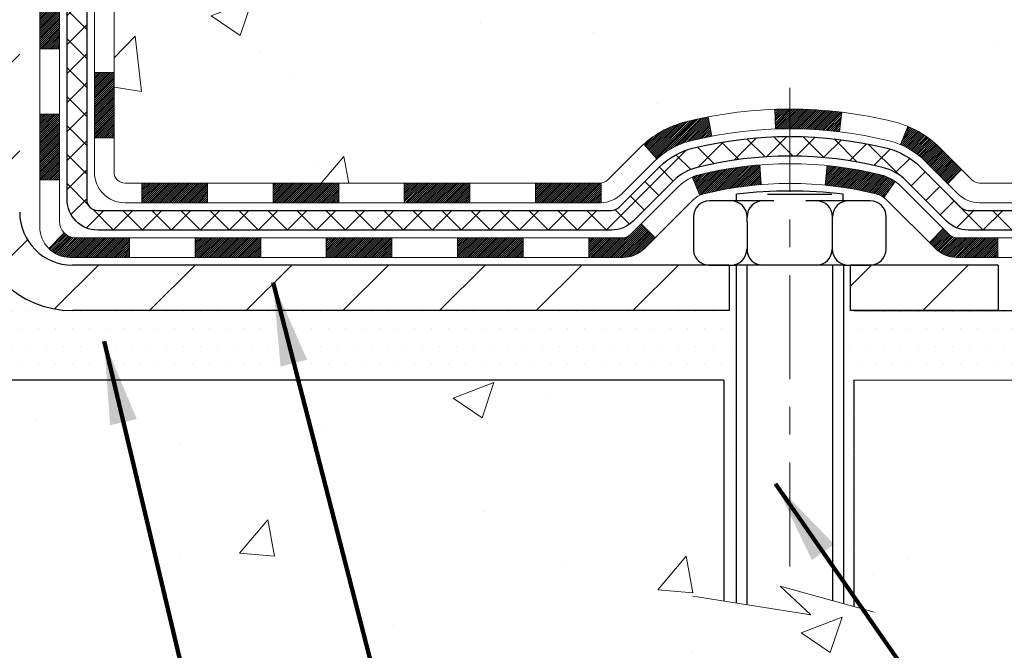
# Model space of a CAD drawing. Extents: x -7 to 3254, y -7 to 1977.
# Drawn here: x 21 to 25, y 13 to 15 of the extents above; entities that cross this region are included whole.
import ezdxf

# ---------------------------------------------------------------- set-up
doc = ezdxf.new("R2010")
doc.units = 0
doc.header["$LTSCALE"] = 5
doc.header["$MEASUREMENT"] = 0
doc.linetypes.add('CENTERX2', pattern=[4, 2.5, -0.5, 0.5, -0.5])
for name, color, linetype, lineweight in [('CENTERLINE - L', 1, 'CENTERX2', 18), ('CONCRETE - H', 130, 'CONTINUOUS', 9), ('CONCRETE - L', 132, 'CONTINUOUS', 13), ('DECK COAT - H', 20, 'CONTINUOUS', 20), ('DECK COAT - L', 22, 'CONTINUOUS', 18), ('MIG FOOT - H', 251, 'CONTINUOUS', 20), ('MIG FOOT - L', 7, 'CONTINUOUS', 30), ('PVC SIDESHEET - H', 170, 'CONTINUOUS', 20), ('PVC SIDESHEET - L', 150, 'CONTINUOUS', 25), ('SCREW - L', 1, 'CONTINUOUS', 25), ('SETTING BED - H', 210, 'CONTINUOUS', 20), ('SETTING BED - L', 212, 'CONTINUOUS', 25), ('TEXT - 4', 241, 'CONTINUOUS', 25)]:
    doc.layers.add(name, color=color, linetype=linetype, lineweight=lineweight)
doc.layers.add('DECKCOAT', color=1, linetype='CONTINUOUS')
doc.layers.add('METAL11', color=7, linetype='CONTINUOUS')
doc.styles.add('ROMANS', font='romans', dxfattribs={"width": 0.9})
doc.dimstyles.get("Standard").update_dxf_attribs({"dimtxt": 0.18, "dimasz": 0.18, "dimexe": 0.18, "dimexo": 0.0625, "dimgap": 0.09, "dimtad": 0, "dimtih": 1, "dimtoh": 1, "dimdec": 4, "dimzin": 0, "dimdsep": 46, "dimtxsty": 'Standard', "dimcen": 0.09, "dimadec": 0, "dimazin": 0, "dimtfac": 1, "dimtdec": 4, "dimtofl": 0, "dimtmove": 0, "dimatfit": 3, "dimfxl": 1, "dimtolj": 1, "dimtzin": 0, "dimarcsym": 0})

msp = doc.modelspace()

# ---------------------------------------------------------------- hatches: boundary and pattern name
at = {"layer": 'CONCRETE - H'}
h = msp.add_hatch(dxfattribs=at)
h.set_pattern_fill('AR-CONC', color=256, scale=0.21)
h.set_pattern_definition([(49.99999999999999, (-523.1172236000784, 77.71584152125004), (1.506246383461582, -0.1317794834634497), [0.1575, -1.7325]), (355, (-523.1172236000784, 77.71584152125004), (-0.2913778005873, 1.579603480770025), [0.126, -1.386]), (100.45144446, (-522.9917030699785, 77.70485989885005), (1.214868578126935, 1.447823981034122), [0.1338544031999999, -1.472398435199999]), (46.18420000000002, (-523.1172236000784, 78.13584152125004), (2.241206794410302, -0.3475904896654607), [0.2362499999999999, -2.598749999999999]), (96.63563549, (-522.9304564355784, 78.10687557655004), (1.96279008591588, 2.045649061626556), [0.2007817182, -2.208598895999999]), (351.1841639899999, (-523.1172236000784, 78.13584152125004), (1.962790084615023, 2.045649060566979), [0.189, -2.0790000021]), (21, (-522.9072236000784, 78.03084152125004), (1.25350480944877, -0.8454996703972115), [0.1575, -1.7325]), (326.0000000000001, (-522.9072236000784, 78.03084152125004), (0.5109621970353216, 1.522815094598391), [0.126, -1.386]), (71.45144474, (-522.8027648666784, 77.96038321585004), (1.764466991132939, 0.677315420893343), [0.133854399, -1.4723984352]), (37.50000000000001, (-523.1172236000784, 77.71584152125004), (0.0255356961663104, 0.6990770930457542), [0, -1.3692, 0, -1.407, 0, -1.39125]), (7.499999999999999, (-523.1172236000784, 77.71584152125004), (0.552446028628512, 0.8282645949529565), [0, -0.8021999999999999, 0, -1.3377, 0, -0.53025]), (327.5, (-523.5855236000784, 77.71584152125004), (1.121027115962059, -0.04736523064219748), [0, -0.525, 0, -1.638, 0, -2.1735]), (317.5, (-523.7955236000785, 77.71584152125004), (1.224690955619011, 0.2102204628978672), [0, -0.6825, 0, -1.0878, 0, -1.5435])])
edge = h.paths.add_edge_path()
edge.add_spline(control_points=[(38.20244636807297, 18.50586430308275), (38.72914304999017, 14.24483027950939), (30.22655233455157, 17.98381795715429), (24.18284447931103, 17.11692910740053), (24.574888043756, 14.95719810367896), (26.49224844001128, 15.39451282473601), (27.23221591177889, 14.4014664670262), (27.68974228440629, 13.79514740145017)], knot_values=[0, 0, 0, 0, 11.89399143115364, 13.93281590365633, 15.18440421351145, 16.51977862380732, 18.60456266063306, 18.60456266063306, 18.60456266063306, 18.60456266063306], degree=3, periodic=0)
edge.add_line((27.68974228440629, 13.79514740145015), (27.19674063238426, 13.79514740144876))
edge.add_line((27.19674063238426, 13.79514740144876), (27.19674063238426, 13.99199740996178))
edge.add_line((27.19674063238426, 13.99199740996178), (26.52705693238431, 13.99199740996178))
edge.add_arc((26.52705693238431, 14.03136740996202), 0.03937000000023261, 240.000000000038, 270, ccw=False)
edge.add_line((26.50737193238433, 13.99727198981481), (26.37161102476648, 14.07565358637339))
edge.add_arc((26.31649302476671, 13.98018640996226), 0.1102359999995238, 59.99999999996357, 89.99999999994093)
edge.add_line((26.31649302476671, 14.09042240996177), (25.40853508373777, 14.09042240996175))
edge.add_arc((25.40853508373789, 14.12979240996201), 0.03937000000026103, 239.999999999874, 270, ccw=False)
edge.add_line((25.38885008373768, 14.09569698981483), (24.70876289757882, 14.48834499263248))
edge.add_arc((24.64876295685121, 14.38442190995729), 0.1200000000000692, 60.0000326786592, 89.99999999994571)
edge.add_line((24.64876295685144, 14.50442190995736), (24.4373215742919, 14.50442190995744))
edge.add_arc((24.43732157429179, 14.54379190995795), 0.03937000000050261, 225.0000000003802, 270, ccw=False)
edge.add_line((24.40948278031624, 14.51595311598209), (24.29301625618371, 14.63241964011476))
edge.add_arc((24.04331428187675, 14.38271766580792), 0.3531319186161536, 44.99999999998614, 76.09799910887885)
edge.add_arc((23.75402968879382, 13.21394789237451), 1.55717027310773, 76.09799910887237, 103.9020008911361)
edge.add_arc((23.46474509571112, 14.38271766580625), 0.3531319186178597, 103.902000891138, 134.9999999999063)
edge.add_line((23.21504312140337, 14.63241964011476), (23.09857659727049, 14.51595311598214))
edge.add_arc((23.07073780329529, 14.5437919099575), 0.03937000000003334, 270.0000000001654, 314.9999999999634, ccw=False)
edge.add_line((23.07073780329529, 14.50442190995747), (21.35983270081124, 14.50442190995744))
edge.add_arc((21.35983270081124, 14.54379190995746), 0.03937000000001234, 180.000000000031, 270, ccw=False)
edge.add_line((21.32046270081128, 14.54379190995743), (21.3204627008065, 15.8595740355648))
edge.add_arc((21.35983270080624, 15.85957403556493), 0.03936999999990576, 107.30237723724949, 180.0000000001861, ccw=False)
edge.add_arc((21.22052066003812, 16.30678814940138), 0.4290404058596685, 287.3023772371867, 306.9749010396741)
edge.add_arc((21.14403432022925, 16.3688962415406), 0.52519959618447, 309.5666441756549, 345.6920565175327)
edge.add_arc((20.07408413383018, 16.65575126835734), 1.632909065609378, 345.217068611545, 355.180803583363)
edge.add_arc((20.34325060600781, 16.42182334391908), 1.361411651893364, 4.074979495404825, 18.33505396015293)
edge.add_arc((21.20877998373976, 16.71437824868912), 0.4478254090913865, 17.64025593849684, 71.87109708273475)
edge.add_arc((21.37885775230347, 17.19156181293548), 0.06004988997896574, 193.4822306558956, 239.21539210707118, ccw=False)
edge.add_line((21.32046270080627, 17.17756155411149), (21.32046270080627, 17.36679660297017))
edge.add_line((21.32046270080627, 17.36679660297017), (21.2220377008066, 17.36679660297017))
edge.add_line((21.22203770080671, 17.36679660297017), (21.2220377008066, 17.37134915909027))
edge.add_arc((21.26140770080656, 17.37134915909039), 0.03936999999984891, 122.9031521392159, 180.0000000001758, ccw=False)
edge.add_line((21.24002110417086, 17.40440381661895), (21.55523904462666, 17.60835204809203))
edge.add_arc((21.37426695769966, 17.80950204233168), 0.270577560838523, 311.9773110941367, 358.5307111491833)
edge.add_line((21.64475555601678, 17.80256413127964), (21.93266823622878, 17.80256413127961))
edge.add_arc((21.93387207777221, 17.88010044721643), 0.07754566089418409, 269.1104878121394, 360.8895121879184)
edge.add_line((22.01140839370896, 17.88130428875994), (22.01140839370396, 18.00586430308263))
edge.add_line((22.01140839370396, 18.00586430308263), (38.07852551852181, 18.00586430308263))
edge.add_line((38.07852551852181, 18.00586430308263), (38.07852551852181, 18.50586430308263))
edge.add_line((38.07852551852181, 18.50586430308263), (38.20244636807297, 18.50586430308255))
h.paths.add_polyline_path([(31.7151758975466, 16.63558005108542), (34.26517589754667, 16.63558005108542), (34.26517589754667, 17.58558005108542), (31.7151758975466, 17.58558005108542)], flags=25)
h = msp.add_hatch(dxfattribs=at)
h.set_pattern_fill('AR-CONC', color=256, scale=0.21)
h.set_pattern_definition([(49.99999999999999, (-449.5355829750781, 77.71584152125004), (1.506246383461582, -0.1317794834634497), [0.1575, -1.7325]), (355, (-449.5355829750781, 77.71584152125004), (-0.2913778005873, 1.579603480770025), [0.126, -1.386]), (100.45144446, (-449.4100624449781, 77.70485989885005), (1.214868578126935, 1.447823981034122), [0.1338544031999999, -1.472398435199999]), (46.18420000000002, (-449.5355829750781, 78.13584152125004), (2.241206794410302, -0.3475904896654607), [0.2362499999999999, -2.598749999999998]), (96.63563549, (-449.3488158105781, 78.10687557655004), (1.96279008591588, 2.045649061626556), [0.2007817182, -2.208598895999999]), (351.1841639899999, (-449.5355829750781, 78.13584152125004), (1.962790084615023, 2.045649060566979), [0.189, -2.0790000021]), (21, (-449.3255829750781, 78.03084152125004), (1.25350480944877, -0.8454996703972115), [0.1575, -1.7325]), (326.0000000000001, (-449.3255829750781, 78.03084152125004), (0.5109621970353216, 1.522815094598391), [0.126, -1.386]), (71.45144474, (-449.2211242416781, 77.96038321585004), (1.764466991132939, 0.677315420893343), [0.133854399, -1.4723984352]), (37.50000000000001, (-449.5355829750781, 77.71584152125004), (0.0255356961663104, 0.6990770930457542), [0, -1.3692, 0, -1.407, 0, -1.39125]), (7.499999999999999, (-449.5355829750781, 77.71584152125004), (0.552446028628512, 0.8282645949529565), [0, -0.8021999999999999, 0, -1.3377, 0, -0.53025]), (327.5, (-450.0038829750781, 77.71584152125004), (1.121027115962059, -0.04736523064219748), [0, -0.525, 0, -1.638, 0, -2.1735]), (317.5, (-450.2138829750781, 77.71584152125004), (1.224690955619011, 0.2102204628978672), [0, -0.6825, 0, -1.0878, 0, -1.5435])])
edge = h.paths.add_edge_path()
edge.add_line((27.6897453163524, 13.79514999987203), (23.98425652030573, 13.79514999986166))
edge.add_line((23.98425652030573, 13.79514999986166), (23.98425652030812, 12.97947065753186))
edge.add_line((23.98425652030812, 12.97947065753186), (23.71867209076231, 13.05264646382957))
edge.add_line((23.71867209076231, 13.05264646382957), (23.82892390555173, 12.94920218326308))
edge.add_line((23.82892390555173, 12.94920218326308), (23.51677390984378, 12.99830004994334))
edge.add_line((23.51677390984378, 12.99830004994334), (23.5167739098415, 13.79514999986035))
edge.add_line((23.5167739098415, 13.79514999986035), (20.57853094366897, 13.79514999985231))
edge.add_line((20.57853094366897, 13.79514999985231), (20.57853094367124, 13.06854858407364))
edge.add_spline(control_points=[(20.57853094367124, 13.06866749164081), (21.15613856574964, 13.09086087838162), (21.90253728006087, 12.11132406767409), (23.74361863460933, 12.00010132453717), (25.2725759366939, 12.9058292958656), (27.46843304505046, 12.66415026579681), (27.65251922253447, 13.59852628277962), (27.68974531635263, 13.79514999987201)], knot_values=[0, 0, 0, 0, 1.750703399425339, 3.018343362155405, 5.170658539449665, 7.316847651345226, 7.877349661089067, 7.877349661089067, 7.877349661089067, 7.877349661089067], degree=3, periodic=0)
at = {"layer": 'DECK COAT - H'}
h = msp.add_hatch(dxfattribs=at)
h.set_pattern_fill('ANSI31', color=256, scale=0.03937, style=0)
h.set_pattern_definition([(45, (-163.2076477142444, -125.210634468315), (-0.003479849246914297, 0.003479849246914297), [])])
h.paths.add_polyline_path([(21.24959973275747, 14.90339967235057), (21.3204657327575, 14.90339967235051), (21.32046573275727, 14.66717967235051), (21.24959973275736, 14.66717967235056)])
h.paths.add_polyline_path([(21.2495997327577, 15.37583967235057), (21.32046573275773, 15.37583967235052), (21.32046573275761, 15.13961967235051), (21.24959973275759, 15.13961967235057)])
h.paths.add_polyline_path([(21.24959973275793, 15.84827806575027), (21.32046573275795, 15.84827806575021), (21.32046573275784, 15.61205967235052), (21.24959973275782, 15.61205967235058)])
h.paths.add_polyline_path([(21.51949531855769, 16.11256169291807), (21.5295497980411, 16.12864269117447), (21.53894805110644, 16.14510696939801), (21.54771600205345, 16.16192892620453), (21.55587900769376, 16.17907719311919), (21.5634624181215, 16.19652033339984), (21.57049158343068, 16.21422691030421), (21.57285670279782, 16.2207538504959), (21.63848360297254, 16.19515182099375), (21.63555077295359, 16.18705113945672), (21.62885050873263, 16.16998454026427), (21.6216594453482, 16.15308160848296), (21.6139592296397, 16.13637255734537), (21.60573198508416, 16.11988908558582), (21.59696070344273, 16.10366346333195), (21.58763718591013, 16.08773375795059), (21.57775836135704, 16.07214141118713), (21.56732122228766, 16.05692790666237), (21.55632276120605, 16.04213472799712), (21.54475997061638, 16.02780335881207), (21.53262984302285, 16.01397528272808), (21.51993246147003, 16.00068289984234), (21.50668118228657, 15.98791959824511), (21.50120783390491, 15.98306129594997), (21.45436409122624, 16.03583328683681), (21.45858254140956, 16.03945708604559), (21.47223202772079, 16.05276380800999), (21.48513849324593, 16.06686418326127), (21.49731073813405, 16.08161637984089), (21.50875769833885, 16.09687951498282)])
h.paths.add_polyline_path([(21.63003374766242, 16.51199834639485, 0.05548686241699283), (21.63004234352877, 16.52506522001401), (21.62794399169775, 16.54391555102936), (21.62579639032026, 16.56276092270966), (21.62356290960383, 16.58159764650501), (21.62120691975576, 16.60042203386545), (21.61869179098346, 16.61923039624103), (21.61598089349445, 16.63801904508177), (21.61303759749615, 16.65678429183775), (21.61095653813902, 16.66892354413216), (21.67974280259523, 16.67996807781041), (21.68102086994315, 16.67263167324018), (21.68397493684904, 16.65438348496239), (21.68674125758764, 16.63607608428504), (21.68934530210765, 16.61771750405806), (21.691812540358, 16.59931577713133), (21.69416844228715, 16.58087893635474), (21.69643847784403, 16.56241501457826), (21.69864811697732, 16.54393204465172), (21.70082282963585, 16.52543805942506, -0.05859327961190841), (21.70081598413617, 16.51164451224555), (21.69864811697732, 16.49320874186834), (21.69643847784403, 16.47472577194183), (21.69416844228715, 16.45626185016531), (21.691812540358, 16.43782500938872), (21.69142959940882, 16.43496887063768), (21.62189735725713, 16.44223535663492), (21.62356290960383, 16.45554314001502), (21.62579639032026, 16.47437986381036), (21.62794399169775, 16.49322523549066)])
h.paths.add_polyline_path([(21.47223202772079, 16.98437697851001), (21.45858254140956, 16.99768370047443), (21.44418123416301, 17.01005493719342), (21.42901999770754, 17.02135059867101), (21.41313752451413, 17.03154842698149), (21.39549025369058, 17.04146780917186), (21.43275109722958, 17.10346821093115), (21.44840324579457, 17.0942624844808), (21.46374377510449, 17.08407520440111), (21.47857652927041, 17.07311001744092), (21.49289212669169, 17.0614607527559), (21.50668118228646, 17.04922118827492), (21.51993246147003, 17.03645788667769), (21.53262984302285, 17.02316550379198), (21.54475997061638, 17.00933742770798), (21.55632276120605, 16.99500605852297), (21.56732122228755, 16.98021287985768), (21.57775836135704, 16.96499937533293), (21.58763718591001, 16.94940702856949), (21.59696070344273, 16.93347732318811), (21.60573198508416, 16.91725170093424), (21.60707354072326, 16.91456386367097), (21.54269591714751, 16.88484326130789), (21.53894805110644, 16.89203381712202), (21.5295497980411, 16.90849809534553), (21.51949531855769, 16.92457909360196), (21.50875769833885, 16.9402612715372), (21.49731073813405, 16.95552440667911), (21.48513849324593, 16.97027660325873)])
h.paths.add_polyline_path([(21.24959973275236, 17.36679920139205), (21.3204657327525, 17.36679920139205), (21.3204657327525, 17.29145359027346), (21.24959973275236, 17.29145359027346)])
h.paths.add_polyline_path([(21.05274973275925, 15.22512419436962), (21.12361573275768, 15.22512419436956), (21.12361573275757, 14.98890419436956), (21.0527497327588, 14.98890419436962)])
h.paths.add_polyline_path([(21.05274973276028, 15.69756419436963), (21.12361573275803, 15.69756419436957), (21.12361573275791, 15.46134419436957), (21.05274973275971, 15.46134419436962)])
h.paths.add_polyline_path([(21.2228846807111, 16.1421473407261), (21.22450502771051, 16.14251185527636), (21.23024304762464, 16.14372383875745), (21.23707732517187, 16.1451921773622), (21.24369168318799, 16.14665668805336), (21.24997097582991, 16.14810962328034), (21.25599328111434, 16.14958499289836), (21.26170830322587, 16.15107763858351), (21.26710077166194, 16.15258941858989), (21.27215327278464, 16.1541208690137), (21.27804930115917, 16.15606591042667), (21.28434609131102, 16.15843933757487), (21.28973107053071, 16.16078005019924), (21.318098756827, 16.09587868838512), (21.31546752452562, 16.09469109377009), (21.31102556268831, 16.09282492799486), (21.30649594426984, 16.09105038569894), (21.30188104568049, 16.08936127246088), (21.29718353961937, 16.08775157086956), (21.29240609878536, 16.08621526351377), (21.28755139587781, 16.08474633298241), (21.28262210359549, 16.08333876186425), (21.27762089463772, 16.08198653274818), (21.2725504417034, 16.08068362822301), (21.26741341749164, 16.0794240308776), (21.26221257064879, 16.07820167267469), (21.25695215524843, 16.07700919848737), (21.25163608526623, 16.0758388145047), (21.24626784153008, 16.07468292586061), (21.24085090486744, 16.0735339376889), (21.23596900027246, 16.07249972384211, 0.2906124959815097), (21.12803019631724, 15.97167285594248), (21.05943449186475, 15.98946665504952, -0.2906124959815037)])
h = msp.add_hatch(dxfattribs=at)
h.set_pattern_fill('ANSI31', color=256, scale=0.03937, style=0)
h.set_pattern_definition([(45, (-159.4205886965264, -147.4820330708711), (-0.003479849246914297, 0.003479849246914297), [])])
h.paths.add_polyline_path([(21.89301282073973, 14.50442450837932), (22.1292328207395, 14.50442450837932), (22.1292328207395, 14.4335585083793), (21.89301282073973, 14.4335585083793)])
h.paths.add_polyline_path([(22.08474472073965, 14.30757450837934), (22.32096472073943, 14.30757450837934), (22.32096472073943, 14.23670850837932), (22.08474472073965, 14.23670850837932)])
h.paths.add_polyline_path([(21.61230472073964, 14.30757450837934), (21.84852472073942, 14.30757450837934), (21.84852472073942, 14.23670850837932), (21.61230472073964, 14.23670850837932)])
edge = h.paths.add_edge_path()
edge.add_arc((21.18267073275717, 14.36662950837934), 0.05905499999999223, 225.0000000000195, 270.0000000000276)
edge.add_line((21.18267073275717, 14.30757450837934), (21.37608472073941, 14.30757450837934))
edge.add_line((21.37608472073941, 14.30757450837934), (21.37608472073941, 14.23670850837932))
edge.add_line((21.37608472073941, 14.23670850837932), (21.16298573275742, 14.23670850837932))
edge.add_arc((21.16298573275606, 14.34694450837294), 0.1102359999936198, 224.9999999980676, 270.00000000072384, ccw=False)
edge.add_line((21.08503710962702, 14.26899588524919), (21.14091254179414, 14.32487131741636))
h.paths.add_polyline_path([(21.05274973275834, 14.75268419436973), (21.12361573275746, 14.7525155613478), (21.12361573275734, 14.5162955613478), (21.05274973275777, 14.51646419436972)])
h.paths.add_polyline_path([(21.42057282073972, 14.50442450837932), (21.6567928207395, 14.50442450837932), (21.6567928207395, 14.4335585083793), (21.42057282073972, 14.4335585083793)])
h = msp.add_hatch(dxfattribs=at)
h.set_pattern_fill('ANSI31', color=256, scale=0.03937, style=0)
h.set_pattern_definition([(45, (-168.2640859489226, -147.5817283955786), (-0.003479849246914297, 0.003479849246914297), [])])
h.paths.add_polyline_path([(22.36545282073973, 14.50442450837935), (22.60167282073951, 14.50442450837935), (22.60167282073951, 14.4335585083793), (22.36545282073973, 14.4335585083793)])
h.paths.add_polyline_path([(22.83789282073974, 14.50442450837935), (23.07074083524128, 14.50442450837935, 0.02144170134057288), (23.07411282073997, 14.50456917710228), (23.07411282073951, 14.4335585083793), (22.83789282073974, 14.4335585083793)])
h.paths.add_polyline_path([(23.2279216319555, 14.64466560753556, -0.1237366593047226), (23.3799039671693, 14.72550827507133, -0.01313217533143259), (23.45977904982954, 14.7430659333337), (23.47317037960454, 14.6734766939151, 0.01313217533147817), (23.39693036993856, 14.65671807544422, 0.1237366593049013), (23.27544762878426, 14.59209879689008)])
h.paths.add_polyline_path([(22.55718472073966, 14.30757450837931), (22.79340472073943, 14.30757450837931), (22.79340472073943, 14.23670850837932), (22.55718472073966, 14.23670850837932)])
h.paths.add_polyline_path([(23.40166338918709, 14.52570401805725, -0.04324640446576285), (23.42719953041751, 14.53442438721832, -0.04070359398944642), (23.64544363574157, 14.56992971484323), (23.65110059333426, 14.49928986216222, 0.04070359398944876), (23.44422593318689, 14.46563418759118, 0.04324640446531137), (23.43026914931579, 14.46086806781771)])
h.paths.add_polyline_path([(23.02962472073966, 14.30757450837931), (23.15227877499444, 14.30757450837931, 0.1989123673794921), (23.18011756896965, 14.31910571440395), (23.21881349259536, 14.35780163802969), (23.268923321751, 14.3076918088741), (23.23022739812529, 14.26899588524839, -0.198912367379553), (23.15227877499444, 14.23670850837932), (23.02962472073966, 14.23670850837932)])
h.paths.add_polyline_path([(23.69995766787031, 14.77018156236225, -0.008683585791257758), (23.75403272073981, 14.77112076390393), (23.75403272073981, 14.70025476390393, 0.008683585791259676), (23.70241859508099, 14.69935830493035)])
h.paths.add_polyline_path([(23.75403272073981, 14.77112076390393, -0.03014854381015566), (23.94130710553929, 14.75981839079561), (23.9327843468003, 14.68946675585028, 0.03014854381015595), (23.75403272073981, 14.70025476390393)])
h.paths.add_polyline_path([(23.88797052980442, 14.56766091357168, -0.03601941678383571), (24.08086591106155, 14.53442438721843, -0.0935601540946129), (24.13358631565359, 14.51029591000452), (24.09265385756532, 14.45244676281235, 0.09356015409565223), (24.06383950829229, 14.46563418759133, 0.03601941678380825), (23.88099302828175, 14.49713925428532)])
h.paths.add_polyline_path([(24.25627208008268, 14.29056184851942), (24.30638190923798, 14.34067167767518), (24.3279478725093, 14.31910571440398, 0.1989123673796988), (24.35578666648451, 14.30757450837928), (24.50303046648457, 14.30757450837928), (24.50303046648457, 14.23670850837929), (24.35578666648451, 14.23670850837932, -0.1989123673795969), (24.27783804335365, 14.26899588524842)])
h.paths.add_polyline_path([(24.24290945897485, 14.58231240938071, 0.09785809462208828), (24.15198977352338, 14.64322812460043), (24.17927320386752, 14.70863152194833, -0.09785809462147925), (24.29301928812959, 14.63242223853678), (24.37235985095958, 14.55308167570681), (24.32225002180417, 14.50297184655123)])
at = {"layer": 'MIG FOOT - H'}
h = msp.add_hatch(dxfattribs=at)
h.set_pattern_fill('ANSI31', color=256, scale=1.9685, style=0)
h.set_pattern_definition([(45, (-927.4403810019174, -449.0568024223744), (-0.1739924623457148, 0.1739924623457148), [])])
h.paths.add_polyline_path([(20.98053122073918, 17.26384949986184), (20.81653122073919, 17.26384949986173), (20.81653122073965, 16.70134949986173), (20.98053122073929, 16.70134949986173)])
edge = h.paths.add_edge_path()
edge.add_line((20.98053122073964, 16.32634949986173), (20.81653122073965, 16.32634949986173))
edge.add_line((20.81653122073965, 16.32634949986173), (20.81653122073976, 14.39947949986172))
edge.add_arc((21.17086122073988, 14.39947949986178), 0.3543300000001182, 180.0000000000092, 269.9999999999816)
edge.add_line((21.17086122073977, 14.04514949986172), (23.53528118973975, 14.04514949986172))
edge.add_line((23.53528118973975, 14.04514949986172), (23.53528118973952, 14.20914949986176))
edge.add_line((23.53528118973952, 14.20914949986176), (21.17086122073977, 14.2091494998617))
edge.add_arc((21.17086122073965, 14.39947949986166), 0.1903299999999604, 179.9999999999829, 270.0000000000342, ccw=False)
edge.add_line((20.98053122073975, 14.39947949986172), (20.98053122073964, 16.32634949986173))
h.paths.add_polyline_path([(24.50403122073953, 14.2091494998617), (23.97278425173954, 14.20914949986159), (23.97278425173965, 14.0451494998616), (24.50403122073976, 14.0451494998616)])
at = {"layer": 'PVC SIDESHEET - H'}
h = msp.add_hatch(dxfattribs=at)
h.set_pattern_fill('ANSI37', color=256, scale=0.59055, style=0)
h.set_pattern_definition([(45, (-168.2640859489226, -147.5817283955786), (-0.05219773870371446, 0.05219773870371446), []), (135, (-168.2640859489226, -147.5817283955786), (-0.05219773870371446, -0.05219773870371446), [])])
edge = h.paths.add_edge_path()
edge.add_line((21.15117473275757, 14.44536950837932), (21.15117473275825, 15.92211892628408))
edge.add_line((21.15117473275825, 15.92211892628408), (21.22204073275248, 15.92211892628408))
edge.add_line((21.22204073275248, 15.92211892628408), (21.22204073275759, 14.44536950837932))
edge.add_arc((21.26141073275755, 14.44536950837924), 0.0393699999999626, 539.999999999876, 630.0000000000828)
edge.add_line((21.26141073275755, 14.40599950837927), (23.11150980511809, 14.40599950837933))
edge.add_arc((23.11150980511809, 14.44536950837918), 0.03936999999984891, 270, 315)
edge.add_line((23.1393485990933, 14.41753071440397), (23.28464313828738, 14.56282525359814))
edge.add_arc((23.46474812765643, 14.38272026422911), 0.254706918616741, 463.9020008910764, 495, ccw=False)
edge.add_arc((23.75403272073993, 13.21395049078959), 1.458745273114345, 450.00000000000114, 463.9020008910778, ccw=False)
edge.add_line((23.75403272073981, 14.67269576390394), (23.75403272073981, 14.60182976390394))
edge.add_arc((23.75403272073993, 13.21395049078953), 1.387879273114407, 450.0000000000023, 463.9020008910806)
edge.add_arc((23.46474812765643, 14.3827202642292), 0.1838409186166517, 463.9020008910817, 495.0000000000188)
edge.add_line((23.33475296744302, 14.51271542444255), (23.18945842824905, 14.36742088524847))
edge.add_arc((23.11150980511809, 14.44536950837929), 0.1102359999999386, 269.9999999999852, 315.00000000001046, ccw=False)
edge.add_line((23.11150980511809, 14.33513350837934), (21.26141073275755, 14.33513350837934))
edge.add_arc((21.26141073275755, 14.44536950837932), 0.1102359999999862, 180, 270, ccw=False)
edge = h.paths.add_edge_path()
edge.add_arc((23.7540327207397, 13.21395049078961), 1.458745273114317, 436.0979991089357, 449.9999999999967, ccw=False)
edge.add_arc((24.04331731382297, 14.38272026422951), 0.2547069186164078, 405, 436.09799910893776, ccw=False)
edge.add_line((24.2234223031918, 14.56282525359831), (24.36871684238611, 14.417530714404))
edge.add_arc((24.39655563636131, 14.44536950837932), 0.03937000000000822, 225, 270)
edge.add_line((24.39655563636131, 14.4059995083793), (24.62239294873063, 14.4059995083793))
edge.add_arc((24.62239294873075, 14.2859995083793), 0.1200000000000045, 419.9999999999996, 450, ccw=False)
edge.add_line((24.68239294873069, 14.38992255683343), (25.36247917982894, 13.99727458823669))
edge.add_arc((25.38216417982903, 14.03137000838363), 0.03936999999995876, 239.999999999949, 270)
edge.add_line((25.38216417982903, 13.99200000838366), (26.32704521641881, 13.99200000838366))
edge.add_line((26.3270452164187, 13.99200000838366), (26.3270452164187, 13.9211340083837))
edge.add_line((26.3270452164187, 13.9211340083837), (25.38216417982892, 13.9211340083837))
edge.add_arc((25.38216417982892, 14.0313700083836), 0.110235999999901, 239.9999999999919, 270.0000000000148, ccw=False)
edge.add_line((25.32704617982893, 13.93590283197211), (24.64484039665433, 14.32977452453068))
edge.add_arc((24.62484039665446, 14.29513350837934), 0.03999999999995874, 419.999999999996, 450)
edge.add_line((24.62484039665446, 14.33513350837931), (24.39655563636131, 14.33513350837934))
edge.add_arc((24.39655563636131, 14.44536950837932), 0.1102359999999862, 225.0000000000209, 269.9999999999852, ccw=False)
edge.add_line((24.31860701323046, 14.36742088524841), (24.17331247403592, 14.51271542444287))
edge.add_arc((24.04331731382285, 14.38272026422965), 0.1838409186162881, 405.0000000000313, 436.0979991089444)
edge.add_arc((23.7540327207397, 13.21395049078959), 1.387879273114356, 436.0979991089382, 449.9999999999941)
edge.add_line((23.75403272073981, 14.60182976390394), (23.75403272073981, 14.67269576390394))
at = {"layer": 'SETTING BED - H', "linetype": 'Continuous'}
h = msp.add_hatch(dxfattribs=at)
h.set_pattern_fill('DOTS', color=256, scale=0.9842500000000001, style=0)
h.set_pattern_definition([(7.016477563892661e-15, (4.592015918967832, 4.444146233972106), (0.0307578125, 0.061515625), [0, -0.061515625])])
edge = h.paths.add_edge_path()
edge.add_line((23.5167739098415, 13.79514999986035), (23.51677390984378, 12.99830004994334))
edge.add_line((23.51677390984378, 12.99830004994334), (23.56117593963768, 12.99131608400026))
edge.add_line((23.56117593963768, 12.99131608400026), (23.56117593963768, 14.2091494998617))
edge.add_line((23.56117593963768, 14.2091494998617), (23.53528118973986, 14.2091494998617))
edge.add_line((23.53528118973986, 14.2091494998617), (23.53528118973986, 14.04514949986172))
edge.add_line((23.53528118973986, 14.04514949986172), (21.17086122073977, 14.04514949986172))
edge.add_arc((21.17086122073988, 14.39947949986181), 0.3543300000000968, 214.9331046699527, 269.9999999999908, ccw=False)
edge.add_line((20.88037398861695, 14.19658317935878), (20.88001647288399, 13.79514999985296))
edge.add_line((20.88001647288399, 13.79514999985296), (23.5167739098415, 13.79514999986035))
h.paths.add_polyline_path([(23.94688950184241, 14.2091494998617), (23.97278425173988, 14.2091494998617), (23.97278425173988, 14.04514949986166), (24.87500297086331, 14.04514949986416), (25.30801480673108, 13.79514999986538), (23.98425652030573, 13.79514999986166), (23.98425652030812, 12.97947065753186), (23.94688950184241, 12.9897662976409)])

# ---------------------------------------------------------------- linework, layer by layer
at = {"layer": 'CENTERLINE - L', "ltscale": 0.03}
msp.add_line((23.75403272073981, 14.84824811377749), (23.75403272073981, 13.04370304656777), dxfattribs=at)
at = {"layer": 'CONCRETE - L'}
for p, q in [((20.57853094366919, 13.79514999985231), (23.5167739098415, 13.79514999986035)), ((23.51677390984378, 12.99830004994334), (23.5167739098415, 13.79514999986035)), ((23.98425652030573, 13.79514999986166), (23.98425652030812, 12.97947065753186)), ((23.98425652030573, 13.79514999986166), (27.6897453163524, 13.79514999987203))]:
    msp.add_line(p, q, dxfattribs=at)
msp.add_lwpolyline([(24.0577799361613, 12.95921293667817), (23.71867209076231, 13.05264646382957), (23.82892390555173, 12.94920218326308), (23.40462144845958, 13.01594043652869)], dxfattribs=at)
at = {"layer": 'DECK COAT - L'}
for p, q in [((21.052749732758, 14.98890419436962), (21.12361573275803, 14.98890419436956)), ((21.24959973275782, 14.90339967235057), (21.32046573275784, 14.90339967235051)), ((21.05274973275789, 14.75268419436961), (21.12361573275791, 14.75268419436956)), ((23.70241859508099, 14.69935830493035), (23.69995766787031, 14.77018156236225)), ((23.9327843468003, 14.68946675585028), (23.94130710553929, 14.75981839079561)), ((23.47317037960454, 14.67347669391507), (23.45977904982954, 14.7430659333337)), ((24.15198977352327, 14.64322812460041), (24.17927320386741, 14.70863152194813)), ((21.2495997327577, 14.66717967235056), (21.32046573275773, 14.66717967235051)), ((23.27544762878404, 14.59209879689019), (23.22792163195561, 14.64466560753539)), ((23.65110059333426, 14.49928986216225), (23.64544363574157, 14.56992971484323)), ((23.88099302828175, 14.49713925428529), (23.88797052980442, 14.56766091357157)), ((24.32225002180428, 14.50297184655137), (24.37235985095947, 14.55308167570679)), ((21.05274973275789, 14.51646419436961), (21.12361573275791, 14.51646419436955)), ((21.42057282073972, 14.50442450837932), (21.42057282073972, 14.4335585083793)), ((21.6567928207395, 14.50442450837932), (21.6567928207395, 14.4335585083793)), ((21.89301282073973, 14.50442450837932), (21.89301282073973, 14.4335585083793)), ((22.1292328207395, 14.50442450837932), (22.1292328207395, 14.4335585083793)), ((22.36545282073973, 14.50442450837927), (22.36545282073973, 14.4335585083793)), ((22.60167282073951, 14.50442450837927), (22.60167282073951, 14.4335585083793)), ((22.83789282073974, 14.50442450837927), (22.83789282073974, 14.43355850837924)), ((23.07411282073997, 14.50442450837932), (23.07411282073951, 14.4335585083793)), ((23.43026914931568, 14.46086806781774), (23.40166338918687, 14.52570401805765)), ((24.09265385756532, 14.45244676281244), (24.13358631565359, 14.51029591000469)), ((21.14091254179436, 14.32487131741636), (21.08503710962702, 14.26899588524919)), ((24.30638190923798, 14.34067167767518), (24.25627208008279, 14.29056184851959)), ((21.37608472073941, 14.30757450837934), (21.37608472073941, 14.23670850837932)), ((21.61230472073964, 14.30757450837934), (21.61230472073964, 14.23670850837932)), ((21.84852472073942, 14.30757450837934), (21.84852472073942, 14.23670850837932)), ((22.08474472073965, 14.30757450837934), (22.08474472073965, 14.23670850837932)), ((22.32096472073943, 14.30757450837934), (22.32096472073943, 14.23670850837932)), ((22.55718472073966, 14.30757450837934), (22.55718472073966, 14.23670850837932)), ((22.79340472073943, 14.30757450837934), (22.79340472073943, 14.23670850837932)), ((23.02962472073966, 14.30757450837934), (23.02962472073966, 14.23670850837932)), ((24.50303046648457, 14.30757450837928), (24.50303046648457, 14.23670850837932))]:
    msp.add_line(p, q, dxfattribs=at)
for points in [[(21.16298573275742, 14.23670850837932, -0.414213562373095), (21.05274973275743, 14.3469445083793), (21.05274973276073, 15.93707380212368)], [(21.12361573275814, 15.93707380212332), (21.12361573275723, 14.36662950837934, 0.414213562373095), (21.18267073275717, 14.30757450837934)], [(21.35983573275723, 14.4335585083793, -0.414213562373095), (21.24959973275725, 14.54379450837934), (21.24959973275793, 15.85957829008729)], [(21.32046573275795, 15.85957663398666), (21.32046573275727, 14.54379450837934, 0.414213562373095), (21.35983573275723, 14.50442450837932)], [(21.35983573275723, 14.50442450837932), (23.07074083524128, 14.50442450837935, 0.1989123673796998), (23.09857962921649, 14.51595571440402), (23.21504615334925, 14.63242223853647, -0.1365295740960137), (23.3799039671693, 14.72550827507136, -0.1219165551892847), (24.12816147431022, 14.72550827507138, -0.1365295740960137), (24.29301928812981, 14.6324222385365), (24.40948581226246, 14.51595571440397, 0.1989123673796998), (24.43732460623767, 14.50442450837932), (24.64876598879744, 14.50442450837924, -0.1316523525283649)], [(24.651213433929, 14.43355850837936), (24.43732460623767, 14.4335585083793, -0.1989123673796998), (24.35937598310682, 14.46584588524846), (24.24290945897462, 14.58231240938091, 0.1365295740960137), (24.11113507154084, 14.65671807544428, 0.1219165551892847), (23.39693036993867, 14.65671807544425, 0.1365295740960137), (23.26515598250478, 14.58231240938091), (23.14868945837213, 14.46584588524843, -0.1903426122985657), (23.07411282073951, 14.4335585083793), (21.35983573275723, 14.4335585083793)], [(21.18267073275717, 14.30757450837934), (23.15227877499444, 14.30757450837931, 0.1989123673796998), (23.18011756896965, 14.31910571440404), (23.35424012322585, 14.4932282686599, -0.1365295740960137), (23.42719953041762, 14.53442438721832, -0.1219165551892847), (24.08086591106201, 14.53442438721834, -0.1365295740960137), (24.15382531825333, 14.4932282686599), (24.3279478725093, 14.31910571440398, 0.1989123673796998), (24.35578666648451, 14.30757450837928), (24.59602004946578, 14.30757450837928, -0.1316524975874019)], [(24.59846749738938, 14.23670850837926), (24.35578666648451, 14.23670850837932, -0.1989123673796998), (24.27783804335365, 14.26899588524842), (24.10371548909768, 14.44311843950437, 0.1365295740960137), (24.06383950829263, 14.46563418759124, 0.1219165551892847), (23.44422593318689, 14.46563418759121, 0.1365295740960137), (23.40434995238138, 14.44311843950434), (23.23022739812529, 14.26899588524845, -0.1989123673796998), (23.15227877499444, 14.23670850837932), (21.16298573275742, 14.23670850837932)]]:
    msp.add_lwpolyline(points, format="xyb", dxfattribs=at)
at = {"layer": 'DECKCOAT'}
msp.add_line((23.268923321751, 14.3076918088741), (23.21881349259536, 14.35780163802969), dxfattribs=at)
at = {"layer": 'METAL11'}
for p, q in [((23.53528118973964, 14.04514949986172), (23.53528118973964, 14.04514949986172)), ((23.53528118973986, 14.04514949986172), (23.53528118973986, 14.04514949986172))]:
    msp.add_line(p, q, dxfattribs=at)
at = {"layer": 'MIG FOOT - L'}
for p, q in [((23.53528118973964, 14.2091494998617), (21.17086122073977, 14.2091494998617)), ((23.53528118973952, 14.20914949986176), (23.53528118973964, 14.04514949986172)), ((23.97278425173965, 14.04514949986166), (23.97278425173965, 14.20914949986159)), ((24.50403122073976, 14.2091494998617), (23.97278425173965, 14.20914949986165)), ((24.50403122073953, 14.2091494998617), (24.50403122073965, 14.04514949986166)), ((24.50403122073953, 14.2091494998617), (24.50403122073976, 14.04514949986172)), ((23.53528118973964, 14.04514949986172), (21.17086122073977, 14.04514949986172)), ((24.50403122073976, 14.04514949986172), (23.97278425173965, 14.04514949986166))]:
    msp.add_line(p, q, dxfattribs=at)
for radius in [0.3543300000000045, 0.1903300000000045]:
    msp.add_arc((21.17086122073977, 14.39947949986172), radius, 180, 270, dxfattribs=at)
at = {"layer": 'PVC SIDESHEET - L'}
for points in [[(21.26141073275755, 14.33513350837934, -0.414213562373095), (21.15117473275757, 14.44536950837932), (21.15117473275825, 15.93707380212317)], [(21.22204073275827, 15.92211892628396), (21.22204073275759, 14.44536950837932, 0.414213562373095), (21.26141073275755, 14.4059995083793)], [(21.26141073275755, 14.4059995083793), (23.11150980511809, 14.40599950837933, 0.1989123673796998), (23.1393485990933, 14.417530714404), (23.28464313828749, 14.56282525359817, -0.1365295740960137), (23.40355174879346, 14.62996633114484, -0.1219165551892847), (24.10451369268606, 14.62996633114486, -0.1365295740960137), (24.2234223031918, 14.5628252535982), (24.36871684238611, 14.417530714404, 0.1989123673796998), (24.39655563636131, 14.4059995083793), (24.62239294873075, 14.4059995083793, -0.1316524975874019)], [(24.62484039665446, 14.33513350837931), (24.39655563636131, 14.33513350837934, -0.1989123673796998), (24.31860701323046, 14.36742088524844), (24.17331247403615, 14.51271542444261, 0.1365295740960137), (24.08748728991679, 14.56117613151776, 0.1219165551892847), (23.42057815156284, 14.56117613151773, 0.1365295740960137), (23.33475296744302, 14.51271542444264), (23.18945842824894, 14.36742088524847, -0.1989123673796998), (23.11150980511809, 14.33513350837934), (21.26141073275755, 14.33513350837934)]]:
    msp.add_lwpolyline(points, format="xyb", dxfattribs=at)
at = {"layer": 'SCREW - L'}
for p, q in [((23.58046161774769, 14.44057763718454), (23.46474754908627, 14.44057763718454)), ((23.56209364849906, 14.44057763718454), (23.56209364849906, 14.46455530325373)), ((23.69617568640911, 14.44057763718454), (23.58046161774769, 14.44057763718454)), ((23.67322676700883, 14.46424787898648), (23.90465490433166, 14.46424787898648)), ((23.92760382373194, 14.44057763718454), (23.81188975507052, 14.44057763718454)), ((24.04331789239336, 14.44057763718454), (23.92760382373194, 14.44057763718454)), ((23.94630607606973, 14.44057763718454), (23.94630607606973, 14.46455530325373)), ((23.40689051475579, 14.38272060285383), (23.40689051475579, 14.36343492474359)), ((23.40689051475579, 14.36343492474359), (23.40689051475579, 14.25754895279554)), ((23.59982516424657, 14.36343492474359), (23.59982516424657, 14.38272060285383)), ((23.59982516424657, 14.36343492474359), (23.59982516424657, 14.25754895279554)), ((23.90740682529099, 14.36343492474359), (23.90740682529099, 14.38272060285383)), ((23.90740682529099, 14.25754895279554), (23.90740682529099, 14.36343492474359)), ((24.10039670260926, 14.26700653419241), (24.1011749267243, 14.36343492474359)), ((24.1011749267243, 14.36343492474359), (24.1011749267243, 14.38272060285383)), ((23.46396932497169, 14.2091494998617), (23.56117593963768, 14.2091494998617)), ((23.56117593963768, 14.2091494998617), (23.56117593963768, 12.99091679968475)), ((23.94688950184241, 14.2091494998617), (23.56117593963768, 14.2091494998617)), ((23.59864314755055, 14.2091494998617), (23.59864314755055, 12.98573705204714)), ((23.90732830838374, 14.2091494998617), (23.90732830838374, 13.00094399459314)), ((23.94688950184241, 14.2091494998617), (23.94688950184241, 12.98960400778103)), ((23.94688950184241, 14.2091494998617), (24.04253966827878, 14.2091494998617))]:
    msp.add_line(p, q, dxfattribs=at)
for centre, radius, start, end in [((23.75419986228439, 12.83593995284079), 1.639906325670983, 83.27266067357623, 96.72733932642377), ((23.46474754908627, 14.38272060285383), 0.05785703433070866, 90, 180), ((23.54196812991609, 14.38272060285383), 0.05785703433070866, 0, 90), ((23.6576821985775, 14.38272060285383), 0.05785703433070866, 90, 180), ((23.84954979096005, 14.38272060285383), 0.05785703433070866, 0, 90), ((23.96526385962147, 14.38272060285383), 0.05785703433070866, 90, 180), ((24.04331789239336, 14.38272060285383), 0.05785703433070866, 0, 90), ((23.46396932497169, 14.26700653419235), 0.05785703433065947, 189.4080560055779, 270.0000000000196), ((23.54118990580105, 14.26700653419241), 0.05785703433070866, 270, 0), ((23.65690397446247, 14.26700653419241), 0.05785703433070866, 180, 270), ((23.84877156684547, 14.26700653419241), 0.05785703433070866, 270, 0), ((23.96448563550689, 14.26700653419241), 0.05785703433070866, 180, 270), ((24.04253966827878, 14.26700653419241), 0.05785703433070866, 270, 0)]:
    msp.add_arc(centre, radius, start, end, dxfattribs=at)
at = {"layer": 'SETTING BED - L'}
for p, q in [((23.98425652030505, 14.04514949986166), (24.87500297086331, 14.04514949986416)), ((23.5167739098415, 13.79514999986035), (20.88001647288399, 13.79514999985296)), ((23.5167739098415, 13.79514999986035), (23.51677390984378, 12.99830004994334)), ((23.98425652030573, 13.79514999986166), (23.98425652030812, 12.97947065753186))]:
    msp.add_line(p, q, dxfattribs=at)

# ---------------------------------------------------------------- leaders
at = {"layer": 'TEXT - 4'}
for points in [[(21.89280699998358, 14.14647661791945), (23.48295226329628, 7.982696944356064), (23.85048166494016, 7.982696944356064)], [(21.28467904934382, 13.93522135844231), (23.06911586243768, 6.43257610037071), (23.4970624648704, 6.43257610037071)], [(23.70228759052486, 13.42098535204948), (27.49804805717156, 7.968241177440831), (27.79849294140183, 7.968241177440831)]]:
    msp.add_leader(points, dimstyle='Standard', override={"dimtxt": 0.7, "dimasz": 0.3, "dimexe": 0.5, "dimexo": 0.5, "dimtih": 0, "dimtoh": 0, "dimtxsty": 'ROMANS', "dimdle": 0.05, "dimclrd": 256, "dimclre": 256, "dimclrt": 256, "dimtfac": 0.3, "dimlwd": 65535, "dimlwe": 65535}, dxfattribs=at)

doc.saveas('drawing.dxf')
